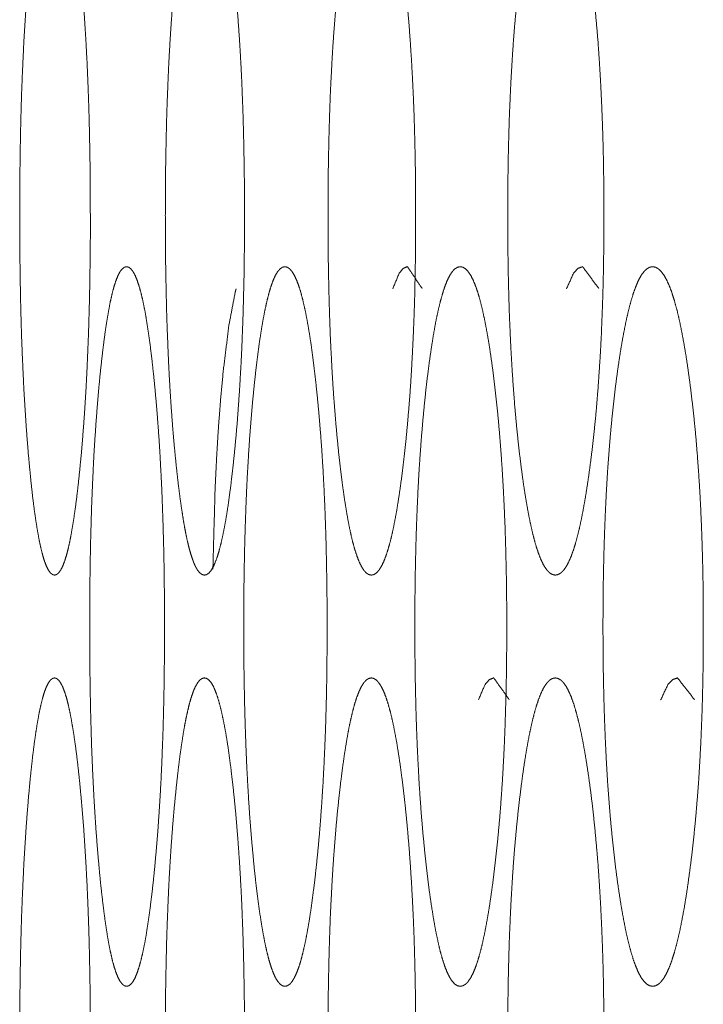
# Model space of a CAD drawing. Units: millimetres. Extents: x -7 to 10078, y -7 to 6474.
# Drawn here: x 6350 to 6357, y 4426 to 4435 of the extents above; entities that cross this region are included whole.
import ezdxf

# ---------------------------------------------------------------- set-up
doc = ezdxf.new("R2010")
doc.units = ezdxf.units.MM
doc.layers.add('Trimetric', color=7, linetype='Continuous')

msp = doc.modelspace()

# ---------------------------------------------------------------- linework, layer by layer
at = {"layer": 'Trimetric', "color": 151, "linetype": 'Continuous', "lineweight": 18}
for points, knots in [([(6350.9916, 4433.2297), (6350.9919, 4433.0266), (6350.99, 4432.8242), (6350.9873, 4432.6294), (6350.984, 4432.4363), (6350.9734, 4432.0655), (6350.9661, 4431.8866), (6350.9582, 4431.712), (6350.9496, 4431.5413), (6350.9397, 4431.376), (6350.9284, 4431.2132), (6350.9165, 4431.0571), (6350.9033, 4430.9027), (6350.8888, 4430.7555), (6350.8742, 4430.6156), (6350.859, 4430.4833), (6350.8431, 4430.3636), (6350.8266, 4430.2528), (6350.81, 4430.1536), (6350.7935, 4430.0643), (6350.7763, 4429.9859), (6350.7584, 4429.9178), (6350.7399, 4429.8599), (6350.7214, 4429.8133), (6350.7022, 4429.7762), (6350.683, 4429.7504), (6350.6632, 4429.7346), (6350.6434, 4429.7296), (6350.6235, 4429.7349), (6350.6037, 4429.7508), (6350.5845, 4429.7766), (6350.566, 4429.8136), (6350.5474, 4429.8602), (6350.5296, 4429.9181), (6350.5124, 4429.9859), (6350.4952, 4430.0643), (6350.4787, 4430.1533), (6350.4628, 4430.2521), (6350.4469, 4430.3626), (6350.4317, 4430.482), (6350.4171, 4430.6136), (6350.4032, 4430.7535), (6350.3894, 4430.901), (6350.3768, 4431.0555), (6350.3655, 4431.2119), (6350.355, 4431.3746), (6350.345, 4431.5403), (6350.3292, 4431.886), (6350.3225, 4432.0649), (6350.3173, 4432.2488), (6350.3126, 4432.4356), (6350.3093, 4432.6288), (6350.3067, 4432.8236), (6350.3053, 4433.0256), (6350.3047, 4433.2284), (6350.3053, 4433.4321), (6350.3067, 4433.6348), (6350.3093, 4433.83), (6350.3126, 4434.0235), (6350.3173, 4434.2106), (6350.3225, 4434.3949), (6350.3292, 4434.5738), (6350.345, 4434.9194), (6350.355, 4435.0844), (6350.3655, 4435.2472), (6350.3768, 4435.4033), (6350.3894, 4435.5574), (6350.4026, 4435.7042), (6350.4171, 4435.8444), (6350.4317, 4435.9767), (6350.4469, 4436.0961), (6350.4628, 4436.2069), (6350.4787, 4436.3061), (6350.4952, 4436.3954), (6350.5124, 4436.4738), (6350.5296, 4436.5416), (6350.5474, 4436.5995), (6350.566, 4436.6461), (6350.5845, 4436.6828), (6350.6037, 4436.709), (6350.6235, 4436.7245), (6350.6434, 4436.7295), (6350.6632, 4436.7242), (6350.683, 4436.7083), (6350.7022, 4436.6822), (6350.7214, 4436.6455), (6350.7399, 4436.5985), (6350.7584, 4436.5406), (6350.7763, 4436.4728), (6350.7935, 4436.3945), (6350.81, 4436.3052), (6350.8266, 4436.2063), (6350.8431, 4436.0958), (6350.859, 4435.9764), (6350.8742, 4435.8448), (6350.8888, 4435.7049), (6350.9026, 4435.5577), (6350.9159, 4435.4036), (6350.9284, 4435.2472), (6350.939, 4435.0844), (6350.9489, 4434.9191), (6350.9582, 4434.7481), (6350.9661, 4434.5735), (6350.9728, 4434.3945), (6350.9787, 4434.2106), (6350.9833, 4434.0238), (6350.9873, 4433.8303), (6350.99, 4433.6352), (6350.9913, 4433.4328), (6350.9916, 4433.2297)], [0, 0, 0.014277, 0.028509, 0.042206, 0.055788, 0.081865, 0.094456, 0.106746, 0.11876, 0.130407, 0.141875, 0.152882, 0.163781, 0.174179, 0.184068, 0.193431, 0.201922, 0.209798, 0.21687, 0.223255, 0.228897, 0.233849, 0.238122, 0.24165, 0.244583, 0.246843, 0.248629, 0.250068, 0.251511, 0.253298, 0.255558, 0.25847, 0.261998, 0.266257, 0.271174, 0.276816, 0.283179, 0.29022, 0.298067, 0.306529, 0.31584, 0.325724, 0.336141, 0.347036, 0.358063, 0.369528, 0.381199, 0.405524, 0.418112, 0.431046, 0.444188, 0.45777, 0.471467, 0.485675, 0.499929, 0.514253, 0.528508, 0.542228, 0.555833, 0.568998, 0.581956, 0.594544, 0.618869, 0.630493, 0.641958, 0.652962, 0.663834, 0.6742, 0.684112, 0.69347, 0.701932, 0.709801, 0.716866, 0.723251, 0.728893, 0.733811, 0.738069, 0.741597, 0.744488, 0.746767, 0.748539, 0.749977, 0.751421, 0.753208, 0.755487, 0.758399, 0.761949, 0.766221, 0.771151, 0.776793, 0.783178, 0.790227, 0.79808, 0.806548, 0.815865, 0.825754, 0.836147, 0.847023, 0.858057, 0.869522, 0.881169, 0.893209, 0.905499, 0.918087, 0.931023, 0.944165, 0.957771, 0.971491, 0.985723, 1, 1]), ([(6352.4908, 4433.4328), (6352.4908, 4433.0266), (6352.4888, 4432.8242), (6352.4862, 4432.6294), (6352.4815, 4432.4363), (6352.4763, 4432.2494), (6352.4696, 4432.0655), (6352.4624, 4431.8866), (6352.4531, 4431.712), (6352.4432, 4431.5413), (6352.4319, 4431.376), (6352.42, 4431.2132), (6352.4061, 4431.0571), (6352.3916, 4430.9027), (6352.3757, 4430.7555), (6352.3592, 4430.6156), (6352.342, 4430.4833), (6352.3248, 4430.3636), (6352.3063, 4430.2528), (6352.2877, 4430.1536), (6352.2686, 4430.0643), (6352.2494, 4429.9859), (6352.2295, 4429.9178), (6352.209, 4429.8599), (6352.1885, 4429.8133), (6352.1674, 4429.7762), (6352.1455, 4429.7504), (6352.123, 4429.7346), (6352.1012, 4429.7296), (6352.0787, 4429.7349), (6352.0562, 4429.7508), (6352.0351, 4429.7766), (6352.0139, 4429.8136), (6351.9934, 4429.8602), (6351.9735, 4429.9181), (6351.9537, 4429.9859), (6351.9345, 4430.0643), (6351.916, 4430.1533), (6351.8981, 4430.2521), (6351.8809, 4430.3626), (6351.8637, 4430.482), (6351.8472, 4430.6136), (6351.8313, 4430.7535), (6351.8161, 4430.901), (6351.8016, 4431.0555), (6351.789, 4431.2119), (6351.7771, 4431.3746), (6351.7665, 4431.5403), (6351.7566, 4431.7113), (6351.7487, 4431.886), (6351.7414, 4432.0649), (6351.7348, 4432.2488), (6351.7301, 4432.4356), (6351.7262, 4432.6288), (6351.7229, 4432.8236), (6351.7215, 4433.0256), (6351.7209, 4433.2284), (6351.7215, 4433.4321), (6351.7229, 4433.6348), (6351.7262, 4433.83), (6351.7301, 4434.0235), (6351.7348, 4434.2106), (6351.7414, 4434.3949), (6351.7487, 4434.5738), (6351.7566, 4434.7484), (6351.7665, 4434.9194), (6351.7771, 4435.0844), (6351.789, 4435.2472), (6351.8016, 4435.4033), (6351.8161, 4435.5574), (6351.8313, 4435.7042), (6351.8472, 4435.8444), (6351.8637, 4435.9767), (6351.8809, 4436.0961), (6351.8981, 4436.2069), (6351.916, 4436.3061), (6351.9352, 4436.3954), (6351.9537, 4436.4738), (6351.9735, 4436.5416), (6351.9934, 4436.5995), (6352.0139, 4436.6461), (6352.0351, 4436.6828), (6352.0562, 4436.709), (6352.0787, 4436.7245), (6352.1005, 4436.7295), (6352.123, 4436.7242), (6352.1455, 4436.7083), (6352.1674, 4436.6822), (6352.1885, 4436.6455), (6352.209, 4436.5985), (6352.2295, 4436.5406), (6352.2494, 4436.4728), (6352.2686, 4436.3945), (6352.2877, 4436.3052), (6352.3063, 4436.2063), (6352.3248, 4436.0958), (6352.342, 4435.9764), (6352.3592, 4435.8448), (6352.3757, 4435.7049), (6352.3916, 4435.5577), (6352.4061, 4435.4036), (6352.4194, 4435.2472), (6352.4319, 4435.0844), (6352.4432, 4434.9191), (6352.4531, 4434.7481), (6352.4624, 4434.5735), (6352.4696, 4434.3945), (6352.4763, 4434.2106), (6352.4815, 4434.0238), (6352.4855, 4433.8303), (6352.4888, 4433.6352), (6352.4908, 4433.4328), (6352.4908, 4433.0266)], [0, 0, 0.01423, 0.028415, 0.042066, 0.055605, 0.068705, 0.081599, 0.094148, 0.106402, 0.118381, 0.129996, 0.141429, 0.152411, 0.163282, 0.173655, 0.183527, 0.192876, 0.201351, 0.209223, 0.216296, 0.222696, 0.228351, 0.233324, 0.237627, 0.241196, 0.244186, 0.246554, 0.248483, 0.250052, 0.251671, 0.2536, 0.255938, 0.258928, 0.262498, 0.266785, 0.271735, 0.27739, 0.283758, 0.2908, 0.298634, 0.307087, 0.316384, 0.32625, 0.336641, 0.347512, 0.35851, 0.369943, 0.381578, 0.39358, 0.40583, 0.418378, 0.431273, 0.444371, 0.457909, 0.471561, 0.485722, 0.499929, 0.514206, 0.528413, 0.542089, 0.55565, 0.568771, 0.581689, 0.594237, 0.606487, 0.618489, 0.630078, 0.641511, 0.652485, 0.663333, 0.673679, 0.683568, 0.692911, 0.701363, 0.70922, 0.716285, 0.722685, 0.728329, 0.73328, 0.737567, 0.741137, 0.744106, 0.746463, 0.748379, 0.749947, 0.751566, 0.753495, 0.755881, 0.758851, 0.762442, 0.766744, 0.771695, 0.77735, 0.78375, 0.7908, 0.798649, 0.807102, 0.816404, 0.826276, 0.836649, 0.847497, 0.858499, 0.869935, 0.88155, 0.893552, 0.905806, 0.918355, 0.931249, 0.944349, 0.95791, 0.971585, 0.98577, 1, 1]), ([(6354.155, 4433.2297), (6354.155, 4433.0266), (6354.1531, 4432.8242), (6354.1497, 4432.6294), (6354.1458, 4432.4363), (6354.1398, 4432.2494), (6354.1325, 4432.0655), (6354.1239, 4431.8866), (6354.114, 4431.712), (6354.1034, 4431.5413), (6354.0909, 4431.376), (6354.077, 4431.2132), (6354.0624, 4431.0571), (6354.0459, 4430.9027), (6354.0287, 4430.7555), (6354.0102, 4430.6156), (6353.991, 4430.4833), (6353.9718, 4430.3636), (6353.9513, 4430.2528), (6353.9315, 4430.1536), (6353.9103, 4430.0643), (6353.8885, 4429.9859), (6353.8666, 4429.9178), (6353.8442, 4429.8599), (6353.821, 4429.8133), (6353.7978, 4429.7762), (6353.774, 4429.7504), (6353.7489, 4429.7346), (6353.7244, 4429.7296), (6353.6993, 4429.7349), (6353.6748, 4429.7508), (6353.651, 4429.7766), (6353.6279, 4429.8136), (6353.6054, 4429.8602), (6353.5829, 4429.9181), (6353.561, 4429.9859), (6353.5399, 4430.0643), (6353.5194, 4430.1533), (6353.4995, 4430.2521), (6353.4803, 4430.3626), (6353.4612, 4430.482), (6353.4426, 4430.6136), (6353.4254, 4430.7535), (6353.4082, 4430.901), (6353.393, 4431.0555), (6353.3785, 4431.2119), (6353.3653, 4431.3746), (6353.3533, 4431.5403), (6353.3428, 4431.7113), (6353.3335, 4431.886), (6353.3249, 4432.0649), (6353.3183, 4432.2488), (6353.313, 4432.4356), (6353.3084, 4432.6288), (6353.3051, 4432.8236), (6353.3031, 4433.0256), (6353.3031, 4433.4321), (6353.3051, 4433.6348), (6353.3084, 4433.83), (6353.313, 4434.0235), (6353.3183, 4434.2106), (6353.3249, 4434.3949), (6353.3335, 4434.5738), (6353.3428, 4434.7484), (6353.3533, 4434.9194), (6353.3653, 4435.0844), (6353.3785, 4435.2472), (6353.3924, 4435.4033), (6353.4082, 4435.5574), (6353.4248, 4435.7042), (6353.4426, 4435.8444), (6353.4612, 4435.9767), (6353.4803, 4436.0961), (6353.4995, 4436.2069), (6353.5194, 4436.3061), (6353.5405, 4436.3954), (6353.561, 4436.4738), (6353.5829, 4436.5416), (6353.6054, 4436.5995), (6353.6279, 4436.6461), (6353.651, 4436.6828), (6353.6748, 4436.709), (6353.6993, 4436.7245), (6353.7238, 4436.7295), (6353.7489, 4436.7242), (6353.7734, 4436.7083), (6353.7972, 4436.6822), (6353.821, 4436.6455), (6353.8442, 4436.5985), (6353.8666, 4436.5406), (6353.8885, 4436.4728), (6353.9103, 4436.3945), (6353.9315, 4436.3052), (6353.9513, 4436.2063), (6353.9718, 4436.0958), (6353.991, 4435.9764), (6354.0102, 4435.8448), (6354.028, 4435.7049), (6354.0459, 4435.5577), (6354.0618, 4435.4036), (6354.077, 4435.2472), (6354.0909, 4435.0844), (6354.1028, 4434.9191), (6354.114, 4434.7481), (6354.1239, 4434.5735), (6354.1325, 4434.3945), (6354.1398, 4434.2106), (6354.1451, 4434.0238), (6354.1497, 4433.8303), (6354.1531, 4433.6352), (6354.155, 4433.4328), (6354.155, 4433.2297)], [0, 0, 0.01418, 0.028314, 0.041919, 0.055409, 0.068464, 0.081314, 0.093823, 0.106036, 0.117976, 0.129556, 0.14096, 0.151908, 0.162755, 0.173102, 0.182956, 0.19229, 0.200757, 0.208625, 0.21569, 0.222099, 0.22778, 0.232776, 0.237112, 0.240747, 0.243797, 0.246249, 0.248325, 0.250069, 0.251862, 0.253899, 0.256351, 0.259401, 0.263016, 0.267352, 0.272326, 0.277995, 0.28437, 0.291413, 0.299242, 0.307686, 0.316968, 0.326811, 0.337181, 0.348018, 0.358989, 0.370389, 0.381989, 0.393951, 0.406162, 0.418671, 0.431519, 0.444573, 0.458064, 0.471668, 0.48578, 0.514163, 0.52832, 0.541948, 0.555462, 0.568539, 0.58141, 0.593919, 0.60613, 0.618092, 0.629646, 0.641046, 0.65199, 0.662809, 0.673128, 0.682999, 0.692327, 0.700771, 0.708622, 0.715688, 0.722096, 0.727754, 0.732727, 0.737063, 0.740678, 0.743709, 0.746177, 0.748202, 0.749946, 0.751739, 0.753776, 0.756245, 0.7593, 0.762957, 0.767293, 0.772266, 0.777948, 0.784356, 0.791399, 0.799244, 0.807688, 0.816977, 0.826825, 0.837177, 0.847996, 0.858972, 0.870375, 0.881952, 0.893918, 0.906131, 0.91864, 0.93149, 0.944544, 0.958058, 0.971686, 0.98582, 1, 1]), ([(6355.9853, 4433.2297), (6355.9853, 4433.0266), (6355.9833, 4432.8242), (6355.98, 4432.6294), (6355.9747, 4432.4363), (6355.9681, 4432.2494), (6355.9608, 4432.0655), (6355.9516, 4431.8866), (6355.9403, 4431.712), (6355.9284, 4431.5413), (6355.9152, 4431.376), (6355.9, 4431.2132), (6355.8834, 4431.0571), (6355.8656, 4430.9027), (6355.8464, 4430.7555), (6355.8265, 4430.6156), (6355.8054, 4430.4833), (6355.7842, 4430.3636), (6355.7624, 4430.2528), (6355.7399, 4430.1536), (6355.7167, 4430.0643), (6355.6936, 4429.9859), (6355.6691, 4429.9178), (6355.6446, 4429.8599), (6355.6195, 4429.8133), (6355.5937, 4429.7762), (6355.5672, 4429.7504), (6355.5401, 4429.7346), (6355.513, 4429.7296), (6355.4859, 4429.7349), (6355.4588, 4429.7508), (6355.433, 4429.7766), (6355.4072, 4429.8136), (6355.3827, 4429.8602), (6355.3582, 4429.9181), (6355.3344, 4429.9859), (6355.3113, 4430.0643), (6355.2888, 4430.1533), (6355.2669, 4430.2521), (6355.2451, 4430.3626), (6355.2246, 4430.482), (6355.2041, 4430.6136), (6355.1849, 4430.7535), (6355.1664, 4430.901), (6355.1492, 4431.0555), (6355.1333, 4431.2119), (6355.1188, 4431.3746), (6355.1062, 4431.5403), (6355.0943, 4431.7113), (6355.0837, 4431.886), (6355.0751, 4432.0649), (6355.0672, 4432.2488), (6355.0612, 4432.4356), (6355.0566, 4432.6288), (6355.0533, 4432.8236), (6355.0513, 4433.0256), (6355.0507, 4433.2284), (6355.0513, 4433.4321), (6355.0533, 4433.6348), (6355.0566, 4433.83), (6355.0612, 4434.0235), (6355.0672, 4434.2106), (6355.0751, 4434.3949), (6355.0837, 4434.5738), (6355.0943, 4434.7484), (6355.1056, 4434.9194), (6355.1188, 4435.0844), (6355.1333, 4435.2472), (6355.1492, 4435.4033), (6355.1664, 4435.5574), (6355.1849, 4435.7042), (6355.2041, 4435.8444), (6355.2246, 4435.9767), (6355.2451, 4436.0961), (6355.2669, 4436.2069), (6355.2888, 4436.3061), (6355.3113, 4436.3954), (6355.3344, 4436.4738), (6355.3582, 4436.5416), (6355.3827, 4436.5995), (6355.4072, 4436.6461), (6355.433, 4436.6828), (6355.4588, 4436.709), (6355.4859, 4436.7245), (6355.513, 4436.7295), (6355.5401, 4436.7242), (6355.5672, 4436.7083), (6355.5937, 4436.6822), (6355.6195, 4436.6455), (6355.6446, 4436.5985), (6355.6691, 4436.5406), (6355.6936, 4436.4728), (6355.7167, 4436.3945), (6355.7399, 4436.3052), (6355.7624, 4436.2063), (6355.7842, 4436.0958), (6355.8054, 4435.9764), (6355.8265, 4435.8448), (6355.8464, 4435.7049), (6355.8656, 4435.5577), (6355.8834, 4435.4036), (6355.8993, 4435.2472), (6355.9145, 4435.0844), (6355.9284, 4434.9191), (6355.9403, 4434.7481), (6355.9509, 4434.5735), (6355.9602, 4434.3945), (6355.9681, 4434.2106), (6355.9747, 4434.0238), (6355.98, 4433.8303), (6355.9833, 4433.6352), (6355.9853, 4433.4328), (6355.9853, 4433.2297)], [0, 0, 0.014128, 0.02821, 0.041764, 0.055207, 0.068215, 0.081018, 0.093482, 0.105656, 0.117558, 0.129099, 0.140469, 0.15139, 0.162207, 0.172533, 0.182363, 0.191684, 0.200142, 0.207998, 0.215076, 0.221494, 0.22718, 0.232216, 0.236588, 0.240274, 0.243414, 0.245985, 0.248171, 0.250089, 0.252012, 0.254198, 0.256736, 0.259876, 0.26354, 0.267912, 0.272911, 0.278597, 0.284982, 0.292027, 0.299861, 0.308288, 0.317557, 0.32738, 0.337723, 0.348535, 0.359474, 0.37084, 0.3824, 0.394325, 0.406496, 0.418958, 0.431763, 0.44477, 0.458211, 0.471765, 0.485825, 0.499929, 0.514103, 0.528208, 0.541785, 0.55525, 0.568279, 0.581107, 0.59357, 0.605741, 0.617662, 0.62918, 0.640546, 0.651462, 0.662251, 0.672548, 0.682395, 0.691708, 0.700136, 0.707993, 0.71506, 0.721467, 0.727153, 0.732152, 0.736524, 0.740188, 0.743309, 0.745864, 0.748039, 0.749957, 0.751879, 0.754065, 0.756652, 0.759774, 0.763479, 0.767851, 0.772866, 0.778552, 0.78497, 0.792025, 0.799859, 0.808295, 0.81757, 0.8274, 0.837726, 0.84852, 0.859459, 0.870829, 0.882374, 0.894299, 0.90647, 0.918934, 0.931739, 0.944747, 0.958213, 0.97179, 0.985872, 1, 1]), ([(6351.7129, 4429.2295), (6351.7129, 4429.0268), (6351.7109, 4428.8244), (6351.7083, 4428.6293), (6351.7043, 4428.4361), (6351.6997, 4428.2493), (6351.6931, 4428.0654), (6351.6858, 4427.8864), (6351.6779, 4427.7121), (6351.668, 4427.5412), (6351.6574, 4427.3758), (6351.6461, 4427.2134), (6351.6329, 4427.057), (6351.619, 4426.9029), (6351.6045, 4426.7557), (6351.5886, 4426.6155), (6351.572, 4426.4832), (6351.5555, 4426.3634), (6351.5383, 4426.253), (6351.5211, 4426.1538), (6351.5032, 4426.0645), (6351.4847, 4425.9857), (6351.4655, 4425.9176), (6351.4464, 4425.8601), (6351.4272, 4425.8131), (6351.4067, 4425.7764), (6351.3862, 4425.7503), (6351.365, 4425.7347), (6351.3445, 4425.7298), (6351.3233, 4425.7347), (6351.3022, 4425.7506), (6351.2817, 4425.7767), (6351.2618, 4425.8134), (6351.2426, 4425.8604), (6351.2235, 4425.9179), (6351.2049, 4425.9857), (6351.1871, 4426.0641), (6351.1692, 4426.1534), (6351.1527, 4426.2523), (6351.1361, 4426.3628), (6351.1203, 4426.4818), (6351.1044, 4426.6138), (6351.0892, 4426.7534), (6351.0753, 4426.9009), (6351.0614, 4427.0557), (6351.0495, 4427.2118), (6351.0382, 4427.3748), (6351.0283, 4427.5402), (6351.0191, 4427.7112), (6351.0111, 4427.8858), (6351.0038, 4428.0647), (6350.9933, 4428.4355), (6350.99, 4428.6286), (6350.9873, 4428.8234), (6350.9853, 4429.0258), (6350.9853, 4429.4319), (6350.9873, 4429.6347), (6350.99, 4429.8301), (6350.9933, 4430.0236), (6351.0038, 4430.3947), (6351.0111, 4430.5736), (6351.0191, 4430.7486), (6351.0277, 4430.9192), (6351.0382, 4431.0846), (6351.0495, 4431.247), (6351.0614, 4431.4031), (6351.0746, 4431.5572), (6351.0892, 4431.7044), (6351.1044, 4431.8443), (6351.1203, 4431.9766), (6351.1361, 4432.0963), (6351.1527, 4432.2068), (6351.1699, 4432.306), (6351.1871, 4432.3953), (6351.2049, 4432.4737), (6351.2235, 4432.5418), (6351.2426, 4432.5993), (6351.2618, 4432.6463), (6351.2817, 4432.683), (6351.3022, 4432.7088), (6351.3227, 4432.7244), (6351.3438, 4432.7296), (6351.365, 4432.7244), (6351.3862, 4432.7085), (6351.4067, 4432.6823), (6351.4272, 4432.6453), (6351.4464, 4432.5983), (6351.4655, 4432.5408), (6351.4847, 4432.473), (6351.5032, 4432.3943), (6351.5211, 4432.3053), (6351.5383, 4432.2064), (6351.5555, 4432.096), (6351.572, 4431.9766), (6351.5886, 4431.8446), (6351.6038, 4431.705), (6351.619, 4431.5579), (6351.6329, 4431.4034), (6351.6455, 4431.2473), (6351.6574, 4431.0846), (6351.668, 4430.9192), (6351.6772, 4430.7482), (6351.6858, 4430.5736), (6351.6931, 4430.3947), (6351.699, 4430.2105), (6351.7043, 4430.0236), (6351.7083, 4429.8305), (6351.7109, 4429.6353), (6351.7129, 4429.4326), (6351.7129, 4429.2295)], [0, 0, 0.014231, 0.02844, 0.042138, 0.055699, 0.06882, 0.081736, 0.094306, 0.106553, 0.118576, 0.130207, 0.141633, 0.152653, 0.163516, 0.173897, 0.183803, 0.193162, 0.201646, 0.209493, 0.216561, 0.222954, 0.22863, 0.233598, 0.237856, 0.241417, 0.244369, 0.2467, 0.248544, 0.250025, 0.251551, 0.253408, 0.255739, 0.258669, 0.26223, 0.266488, 0.271421, 0.277064, 0.283457, 0.290494, 0.298335, 0.306766, 0.316096, 0.325951, 0.336351, 0.34726, 0.358249, 0.369722, 0.38135, 0.39337, 0.405641, 0.418211, 0.444246, 0.457806, 0.471481, 0.485689, 0.514198, 0.52843, 0.542151, 0.555735, 0.581793, 0.594363, 0.606657, 0.618651, 0.630282, 0.641709, 0.652698, 0.663556, 0.673938, 0.683816, 0.693168, 0.701646, 0.709486, 0.716555, 0.722938, 0.728581, 0.733537, 0.737795, 0.741356, 0.744286, 0.746599, 0.748405, 0.749937, 0.751468, 0.753325, 0.755657, 0.758629, 0.76219, 0.766448, 0.771394, 0.77707, 0.783439, 0.790485, 0.798332, 0.806793, 0.816129, 0.825984, 0.83637, 0.847255, 0.858248, 0.869701, 0.881332, 0.893352, 0.905625, 0.918195, 0.931133, 0.944255, 0.957815, 0.971514, 0.985746, 1, 1]), ([(6353.2938, 4429.2295), (6353.2938, 4429.0268), (6353.2918, 4428.8244), (6353.2892, 4428.6293), (6353.2846, 4428.4361), (6353.2793, 4428.2493), (6353.272, 4428.0654), (6353.2641, 4427.8864), (6353.2548, 4427.7121), (6353.2442, 4427.5412), (6353.2323, 4427.3758), (6353.2197, 4427.2134), (6353.2052, 4427.057), (6353.19, 4426.9029), (6353.1734, 4426.7557), (6353.1556, 4426.6155), (6353.1377, 4426.4832), (6353.1192, 4426.3634), (6353.1, 4426.253), (6353.0808, 4426.1538), (6353.0603, 4426.0645), (6353.0405, 4425.9857), (6353.0193, 4425.9176), (6352.9975, 4425.8601), (6352.9757, 4425.8131), (6352.9532, 4425.7764), (6352.9307, 4425.7503), (6352.9075, 4425.7347), (6352.8837, 4425.7298), (6352.8606, 4425.7347), (6352.8367, 4425.7506), (6352.8143, 4425.7767), (6352.7918, 4425.8134), (6352.7706, 4425.8604), (6352.7494, 4425.9179), (6352.7289, 4425.9857), (6352.7084, 4426.0641), (6352.6892, 4426.1534), (6352.6701, 4426.2523), (6352.6515, 4426.3628), (6352.6337, 4426.4818), (6352.6165, 4426.6138), (6352.5993, 4426.7534), (6352.5834, 4426.9009), (6352.5689, 4427.0557), (6352.555, 4427.2118), (6352.5424, 4427.3748), (6352.5312, 4427.5402), (6352.5212, 4427.7112), (6352.512, 4427.8858), (6352.5047, 4428.0647), (6352.4981, 4428.2486), (6352.4928, 4428.4355), (6352.4888, 4428.6286), (6352.4855, 4428.8234), (6352.4835, 4429.0258), (6352.4835, 4429.4319), (6352.4855, 4429.6347), (6352.4888, 4429.8301), (6352.4928, 4430.0236), (6352.4981, 4430.2108), (6352.5047, 4430.3947), (6352.512, 4430.5736), (6352.5212, 4430.7486), (6352.5312, 4430.9192), (6352.5424, 4431.0846), (6352.555, 4431.247), (6352.5682, 4431.4031), (6352.5834, 4431.5572), (6352.5993, 4431.7044), (6352.6165, 4431.8443), (6352.6337, 4431.9766), (6352.6515, 4432.0963), (6352.6701, 4432.2068), (6352.6892, 4432.306), (6352.7091, 4432.3953), (6352.7289, 4432.4737), (6352.7494, 4432.5418), (6352.7706, 4432.5993), (6352.7918, 4432.6463), (6352.8143, 4432.683), (6352.8367, 4432.7088), (6352.8599, 4432.7244), (6352.8837, 4432.7296), (6352.9069, 4432.7244), (6352.9307, 4432.7085), (6352.9532, 4432.6823), (6352.9757, 4432.6453), (6352.9975, 4432.5983), (6353.0193, 4432.5408), (6353.0405, 4432.473), (6353.0603, 4432.3943), (6353.0808, 4432.3053), (6353.1, 4432.2064), (6353.1192, 4432.096), (6353.1377, 4431.9766), (6353.1556, 4431.8446), (6353.1728, 4431.705), (6353.1893, 4431.5579), (6353.2052, 4431.4034), (6353.2191, 4431.2473), (6353.2323, 4431.0846), (6353.2442, 4430.9192), (6353.2548, 4430.7482), (6353.2641, 4430.5736), (6353.272, 4430.3947), (6353.2786, 4430.2105), (6353.2846, 4430.0236), (6353.2885, 4429.8305), (6353.2918, 4429.6353), (6353.2938, 4429.4326), (6353.2938, 4429.2295)], [0, 0, 0.014183, 0.028343, 0.041994, 0.05551, 0.068587, 0.081461, 0.09399, 0.1062, 0.118184, 0.129782, 0.141176, 0.152167, 0.163, 0.173361, 0.18325, 0.192588, 0.201063, 0.208906, 0.215976, 0.222385, 0.228064, 0.233055, 0.23736, 0.240983, 0.243995, 0.246406, 0.248357, 0.250059, 0.251715, 0.253717, 0.256129, 0.25914, 0.262744, 0.267033, 0.271988, 0.277656, 0.284046, 0.291092, 0.298928, 0.30735, 0.316659, 0.326497, 0.336875, 0.34775, 0.358714, 0.370154, 0.381749, 0.39373, 0.405963, 0.41849, 0.431362, 0.44444, 0.457954, 0.471583, 0.485743, 0.514155, 0.528338, 0.542013, 0.555551, 0.568651, 0.581523, 0.59405, 0.606306, 0.618265, 0.62986, 0.641254, 0.652213, 0.663047, 0.673402, 0.683263, 0.692595, 0.701063, 0.708898, 0.715968, 0.722367, 0.728023, 0.733, 0.73729, 0.740893, 0.743905, 0.746299, 0.74825, 0.749956, 0.751618, 0.75362, 0.756031, 0.759063, 0.762686, 0.766991, 0.77196, 0.777639, 0.784025, 0.791072, 0.798915, 0.807367, 0.816683, 0.82652, 0.836881, 0.847742, 0.858706, 0.870126, 0.881724, 0.893708, 0.905942, 0.918471, 0.931366, 0.944444, 0.957959, 0.971611, 0.985794, 1, 1]), ([(6353.9328, 4432.515), (6353.995, 4432.6658), (6354.0347, 4432.7138), (6354.0757, 4432.7296), (6354.2185, 4432.517)], [0, 0, 0.310394, 0.428838, 0.512514, 1, 1]), ([(6355.0407, 4429.2295), (6355.0407, 4429.0268), (6355.0387, 4428.8244), (6355.0354, 4428.6293), (6355.0301, 4428.4361), (6355.0242, 4428.2493), (6355.0169, 4428.0654), (6355.0077, 4427.8864), (6354.9977, 4427.7121), (6354.9858, 4427.5412), (6354.9733, 4427.3758), (6354.9587, 4427.2134), (6354.9428, 4427.057), (6354.9256, 4426.9029), (6354.9078, 4426.7557), (6354.8886, 4426.6155), (6354.8687, 4426.4832), (6354.8482, 4426.3634), (6354.8271, 4426.253), (6354.8059, 4426.1538), (6354.7841, 4426.0645), (6354.7616, 4425.9857), (6354.7384, 4425.9176), (6354.7146, 4425.8601), (6354.6908, 4425.8131), (6354.6657, 4425.7764), (6354.6412, 4425.7503), (6354.6154, 4425.7347), (6354.589, 4425.7298), (6354.5632, 4425.7347), (6354.5374, 4425.7506), (6354.5122, 4425.7767), (6354.4877, 4425.8134), (6354.4639, 4425.8604), (6354.4408, 4425.9179), (6354.4183, 4425.9857), (6354.3958, 4426.0641), (6354.3746, 4426.1534), (6354.3535, 4426.2523), (6354.333, 4426.3628), (6354.3138, 4426.4818), (6354.2939, 4426.6138), (6354.2754, 4426.7534), (6354.2582, 4426.9009), (6354.2417, 4427.0557), (6354.2265, 4427.2118), (6354.2126, 4427.3748), (6354.2, 4427.5402), (6354.1888, 4427.7112), (6354.1795, 4427.8858), (6354.1709, 4428.0647), (6354.1636, 4428.2486), (6354.1577, 4428.4355), (6354.1531, 4428.6286), (6354.1497, 4428.8234), (6354.1478, 4429.0258), (6354.1471, 4429.2285), (6354.1478, 4429.4319), (6354.1497, 4429.6347), (6354.1531, 4429.8301), (6354.1577, 4430.0236), (6354.1636, 4430.2108), (6354.1709, 4430.3947), (6354.1788, 4430.5736), (6354.1888, 4430.7486), (6354.2, 4430.9192), (6354.2126, 4431.0846), (6354.2265, 4431.247), (6354.241, 4431.4031), (6354.2576, 4431.5572), (6354.2754, 4431.7044), (6354.2939, 4431.8443), (6354.3138, 4431.9766), (6354.333, 4432.0963), (6354.3535, 4432.2068), (6354.3746, 4432.306), (6354.3965, 4432.3953), (6354.4183, 4432.4737), (6354.4408, 4432.5418), (6354.4639, 4432.5993), (6354.4877, 4432.6463), (6354.5122, 4432.683), (6354.5374, 4432.7088), (6354.5632, 4432.7244), (6354.589, 4432.7296), (6354.6147, 4432.7244), (6354.6405, 4432.7085), (6354.6657, 4432.6823), (6354.6908, 4432.6453), (6354.7146, 4432.5983), (6354.7384, 4432.5408), (6354.7616, 4432.473), (6354.7841, 4432.3943), (6354.8059, 4432.3053), (6354.8271, 4432.2064), (6354.8482, 4432.096), (6354.8687, 4431.9766), (6354.8886, 4431.8446), (6354.9078, 4431.705), (6354.9256, 4431.5579), (6354.9428, 4431.4034), (6354.9587, 4431.2473), (6354.9726, 4431.0846), (6354.9858, 4430.9192), (6354.9971, 4430.7482), (6355.0077, 4430.5736), (6355.0163, 4430.3947), (6355.0242, 4430.2105), (6355.0301, 4430.0236), (6355.0348, 4429.8305), (6355.0387, 4429.6353), (6355.0407, 4429.4326), (6355.0407, 4429.2295)], [0, 0, 0.014131, 0.02824, 0.041842, 0.05531, 0.068341, 0.081168, 0.093656, 0.105824, 0.117771, 0.12933, 0.140694, 0.151654, 0.162463, 0.172797, 0.182662, 0.191986, 0.200452, 0.208292, 0.215363, 0.22177, 0.227476, 0.232492, 0.236833, 0.240503, 0.243604, 0.246099, 0.248198, 0.250075, 0.251906, 0.254017, 0.256544, 0.259619, 0.263289, 0.267613, 0.272592, 0.278276, 0.284672, 0.291721, 0.299552, 0.307958, 0.317259, 0.327072, 0.337423, 0.348273, 0.359205, 0.370611, 0.38217, 0.394114, 0.406303, 0.418788, 0.431615, 0.444647, 0.458113, 0.471693, 0.485801, 0.499932, 0.514109, 0.528241, 0.541867, 0.555356, 0.56841, 0.581237, 0.593721, 0.605935, 0.617856, 0.629415, 0.640775, 0.651703, 0.662507, 0.67284, 0.682677, 0.692001, 0.700452, 0.708283, 0.715354, 0.721762, 0.727433, 0.732434, 0.736757, 0.740427, 0.743503, 0.746013, 0.748112, 0.749948, 0.751783, 0.753895, 0.756422, 0.759542, 0.763212, 0.767553, 0.772546, 0.778252, 0.784637, 0.791686, 0.799526, 0.807969, 0.81727, 0.82709, 0.837423, 0.848255, 0.859192, 0.870575, 0.882138, 0.894082, 0.906276, 0.918761, 0.931613, 0.944644, 0.958111, 0.971714, 0.985846, 1, 1]), ([(6355.6222, 4432.515), (6355.6903, 4432.6658), (6355.7339, 4432.7138), (6355.7789, 4432.7296), (6355.937, 4432.517)], [0, 0, 0.304754, 0.424181, 0.51202, 1, 1]), ([(6356.9523, 4429.2295), (6356.9523, 4429.0268), (6356.9504, 4428.8244), (6356.9464, 4428.6293), (6356.9418, 4428.4361), (6356.9345, 4428.2493), (6356.9265, 4428.0654), (6356.9166, 4427.8864), (6356.906, 4427.7121), (6356.8928, 4427.5412), (6356.8789, 4427.3758), (6356.863, 4427.2134), (6356.8465, 4427.057), (6356.8273, 4426.9029), (6356.8075, 4426.7557), (6356.787, 4426.6155), (6356.7652, 4426.4832), (6356.7427, 4426.3634), (6356.7202, 4426.253), (6356.6964, 4426.1538), (6356.6725, 4426.0645), (6356.6481, 4425.9857), (6356.6229, 4425.9176), (6356.5971, 4425.8601), (6356.5707, 4425.8131), (6356.5436, 4425.7764), (6356.5164, 4425.7503), (6356.488, 4425.7347), (6356.4602, 4425.7298), (6356.4318, 4425.7347), (6356.4033, 4425.7506), (6356.3762, 4425.7767), (6356.3491, 4425.8134), (6356.3233, 4425.8604), (6356.2982, 4425.9179), (6356.273, 4425.9857), (6356.2492, 4426.0641), (6356.2254, 4426.1534), (6356.2022, 4426.2523), (6356.1804, 4426.3628), (6356.1586, 4426.4818), (6356.1374, 4426.6138), (6356.1169, 4426.7534), (6356.0977, 4426.9009), (6356.0799, 4427.0557), (6356.0633, 4427.2118), (6356.0481, 4427.3748), (6356.0349, 4427.5402), (6356.0223, 4427.7112), (6356.0117, 4427.8858), (6356.0025, 4428.0647), (6355.9946, 4428.2486), (6355.9879, 4428.4355), (6355.9833, 4428.6286), (6355.9793, 4428.8234), (6355.9774, 4429.0258), (6355.9767, 4429.2285), (6355.9774, 4429.4319), (6355.9793, 4429.6347), (6355.9833, 4429.8301), (6355.9879, 4430.0236), (6355.9946, 4430.2108), (6356.0025, 4430.3947), (6356.0117, 4430.5736), (6356.0223, 4430.7486), (6356.0349, 4430.9192), (6356.0481, 4431.0846), (6356.0633, 4431.247), (6356.0799, 4431.4031), (6356.0977, 4431.5572), (6356.1169, 4431.7044), (6356.1374, 4431.8443), (6356.1586, 4431.9766), (6356.1804, 4432.0963), (6356.2029, 4432.2068), (6356.2254, 4432.306), (6356.2492, 4432.3953), (6356.273, 4432.4737), (6356.2982, 4432.5418), (6356.3233, 4432.5993), (6356.3491, 4432.6463), (6356.3762, 4432.683), (6356.4033, 4432.7088), (6356.4311, 4432.7244), (6356.4596, 4432.7296), (6356.488, 4432.7244), (6356.5164, 4432.7085), (6356.5436, 4432.6823), (6356.5707, 4432.6453), (6356.5971, 4432.5983), (6356.6229, 4432.5408), (6356.6481, 4432.473), (6356.6725, 4432.3943), (6356.697, 4432.3053), (6356.7202, 4432.2064), (6356.7427, 4432.096), (6356.7652, 4431.9766), (6356.787, 4431.8446), (6356.8075, 4431.705), (6356.8273, 4431.5579), (6356.8458, 4431.4034), (6356.863, 4431.2473), (6356.8789, 4431.0846), (6356.8928, 4430.9192), (6356.9054, 4430.7482), (6356.9166, 4430.5736), (6356.9265, 4430.3947), (6356.9345, 4430.2105), (6356.9411, 4430.0236), (6356.9464, 4429.8305), (6356.9504, 4429.6353), (6356.9523, 4429.4326), (6356.9523, 4429.2295)], [0, 0, 0.014078, 0.028133, 0.041685, 0.055101, 0.068086, 0.080867, 0.09331, 0.105435, 0.117343, 0.128867, 0.140196, 0.151119, 0.161904, 0.172216, 0.182056, 0.191367, 0.199826, 0.207653, 0.214739, 0.221156, 0.22688, 0.231922, 0.236301, 0.240044, 0.243214, 0.245828, 0.248079, 0.250039, 0.252044, 0.254305, 0.25692, 0.26009, 0.26381, 0.268171, 0.273192, 0.27888, 0.285297, 0.29235, 0.300168, 0.308574, 0.317854, 0.327649, 0.337978, 0.348797, 0.359697, 0.371068, 0.382588, 0.394493, 0.406641, 0.419081, 0.431862, 0.444845, 0.458261, 0.47179, 0.485846, 0.499923, 0.514047, 0.528125, 0.541701, 0.555139, 0.568146, 0.580926, 0.593367, 0.605538, 0.61742, 0.628939, 0.640265, 0.651165, 0.661938, 0.672244, 0.682062, 0.691365, 0.699816, 0.707643, 0.714708, 0.721125, 0.726813, 0.731856, 0.736216, 0.739937, 0.743106, 0.745705, 0.747916, 0.749925, 0.751934, 0.754196, 0.75681, 0.759998, 0.763741, 0.76812, 0.773141, 0.778865, 0.785272, 0.792324, 0.800152, 0.808588, 0.817876, 0.827671, 0.837983, 0.848785, 0.85969, 0.871043, 0.882566, 0.894471, 0.906622, 0.919065, 0.931868, 0.944852, 0.958269, 0.971821, 0.985899, 1, 1]), ([(6352.1832, 4429.7871), (6352.2051, 4430.5739), (6352.2196, 4430.8766), (6352.2375, 4431.166), (6352.2586, 4431.4418), (6352.2831, 4431.7044), (6352.338, 4432.1532), (6352.3989, 4432.4737), (6352.4094, 4432.515)], [0, 0, 0.287118, 0.397633, 0.503395, 0.604306, 0.700511, 0.865443, 0.984433, 1, 1]), ([(6350.9916, 4425.2297), (6350.9919, 4425.0266), (6350.99, 4424.8242), (6350.9873, 4424.6294), (6350.984, 4424.4363), (6350.9734, 4424.0655), (6350.9661, 4423.8866), (6350.9582, 4423.712), (6350.9496, 4423.5413), (6350.9397, 4423.376), (6350.9284, 4423.2132), (6350.9165, 4423.0571), (6350.9033, 4422.9027), (6350.8888, 4422.7555), (6350.8742, 4422.6156), (6350.859, 4422.4833), (6350.8431, 4422.3636), (6350.8266, 4422.2528), (6350.81, 4422.1536), (6350.7935, 4422.0643), (6350.7763, 4421.9859), (6350.7584, 4421.9178), (6350.7399, 4421.8599), (6350.7214, 4421.8133), (6350.7022, 4421.7762), (6350.683, 4421.7504), (6350.6632, 4421.7346), (6350.6434, 4421.7296), (6350.6235, 4421.7349), (6350.6037, 4421.7508), (6350.5845, 4421.7766), (6350.566, 4421.8136), (6350.5474, 4421.8602), (6350.5296, 4421.9181), (6350.5124, 4421.9859), (6350.4952, 4422.0643), (6350.4787, 4422.1533), (6350.4628, 4422.2521), (6350.4469, 4422.3626), (6350.4317, 4422.482), (6350.4171, 4422.6136), (6350.4032, 4422.7535), (6350.3894, 4422.901), (6350.3768, 4423.0555), (6350.3655, 4423.2119), (6350.355, 4423.3746), (6350.345, 4423.5403), (6350.3292, 4423.8859), (6350.3225, 4424.0649), (6350.3173, 4424.2488), (6350.3126, 4424.4356), (6350.3093, 4424.6288), (6350.3067, 4424.8236), (6350.3053, 4425.0256), (6350.3047, 4425.2284), (6350.3053, 4425.4321), (6350.3067, 4425.6348), (6350.3093, 4425.83), (6350.3126, 4426.0234), (6350.3173, 4426.2106), (6350.3225, 4426.3949), (6350.3292, 4426.5738), (6350.345, 4426.9194), (6350.355, 4427.0848), (6350.3655, 4427.2471), (6350.3768, 4427.4032), (6350.3894, 4427.5574), (6350.4026, 4427.7042), (6350.4171, 4427.8444), (6350.4317, 4427.9767), (6350.4469, 4428.0961), (6350.4628, 4428.2069), (6350.4787, 4428.3061), (6350.4952, 4428.3954), (6350.5124, 4428.4738), (6350.5296, 4428.5416), (6350.5474, 4428.5995), (6350.566, 4428.6461), (6350.5845, 4428.6828), (6350.6037, 4428.709), (6350.6235, 4428.7245), (6350.6434, 4428.7295), (6350.6632, 4428.7242), (6350.683, 4428.7083), (6350.7022, 4428.6822), (6350.7214, 4428.6455), (6350.7399, 4428.5985), (6350.7584, 4428.541), (6350.7763, 4428.4728), (6350.7935, 4428.3944), (6350.81, 4428.3051), (6350.8266, 4428.2063), (6350.8431, 4428.0958), (6350.859, 4427.9764), (6350.8742, 4427.8448), (6350.8888, 4427.7049), (6350.9026, 4427.5577), (6350.9159, 4427.4036), (6350.9284, 4427.2471), (6350.939, 4427.0844), (6350.9489, 4426.9191), (6350.9582, 4426.7481), (6350.9661, 4426.5734), (6350.9728, 4426.3945), (6350.9787, 4426.2106), (6350.9833, 4426.0238), (6350.9873, 4425.8303), (6350.99, 4425.6352), (6350.9913, 4425.4328), (6350.9916, 4425.2297)], [0, 0, 0.014277, 0.028509, 0.042206, 0.055788, 0.081865, 0.094456, 0.106746, 0.11876, 0.130407, 0.141875, 0.152882, 0.163781, 0.174179, 0.184068, 0.193431, 0.201922, 0.209798, 0.21687, 0.223255, 0.228897, 0.233849, 0.238122, 0.24165, 0.244582, 0.246843, 0.248629, 0.250067, 0.251511, 0.253298, 0.255558, 0.25847, 0.261998, 0.266256, 0.271174, 0.276816, 0.283179, 0.29022, 0.298067, 0.306529, 0.31584, 0.325724, 0.336141, 0.347036, 0.358063, 0.369528, 0.381198, 0.405523, 0.418112, 0.431046, 0.444188, 0.45777, 0.471467, 0.485675, 0.499929, 0.514253, 0.528507, 0.542228, 0.555833, 0.568998, 0.581956, 0.594544, 0.618869, 0.630516, 0.641958, 0.652962, 0.663834, 0.6742, 0.684112, 0.693469, 0.701932, 0.709801, 0.716866, 0.723251, 0.728893, 0.733811, 0.738069, 0.741597, 0.744488, 0.746767, 0.748539, 0.749977, 0.751421, 0.753208, 0.755487, 0.758399, 0.761948, 0.766199, 0.771151, 0.776793, 0.783178, 0.790227, 0.79808, 0.806548, 0.815865, 0.825754, 0.836147, 0.847023, 0.858057, 0.869522, 0.881169, 0.893209, 0.905499, 0.918088, 0.931023, 0.944165, 0.957771, 0.971491, 0.985723, 1, 1]), ([(6352.4908, 4425.4328), (6352.4908, 4425.0266), (6352.4888, 4424.8242), (6352.4862, 4424.6294), (6352.4815, 4424.4363), (6352.4763, 4424.2494), (6352.4696, 4424.0655), (6352.4624, 4423.8866), (6352.4531, 4423.712), (6352.4432, 4423.5413), (6352.4319, 4423.376), (6352.42, 4423.2132), (6352.4061, 4423.0571), (6352.3916, 4422.9027), (6352.3757, 4422.7555), (6352.3592, 4422.6156), (6352.342, 4422.4833), (6352.3248, 4422.3636), (6352.3063, 4422.2528), (6352.2877, 4422.1536), (6352.2686, 4422.0643), (6352.2494, 4421.9859), (6352.2295, 4421.9178), (6352.209, 4421.8599), (6352.1885, 4421.8133), (6352.1674, 4421.7762), (6352.1455, 4421.7504), (6352.123, 4421.7346), (6352.1012, 4421.7296), (6352.0787, 4421.7349), (6352.0562, 4421.7508), (6352.0351, 4421.7766), (6352.0139, 4421.8136), (6351.9934, 4421.8602), (6351.9735, 4421.9181), (6351.9537, 4421.9859), (6351.9345, 4422.0643), (6351.916, 4422.1533), (6351.8981, 4422.2521), (6351.8809, 4422.3626), (6351.8637, 4422.482), (6351.8472, 4422.6136), (6351.8313, 4422.7535), (6351.8161, 4422.901), (6351.8016, 4423.0555), (6351.789, 4423.2119), (6351.7771, 4423.3746), (6351.7665, 4423.5403), (6351.7566, 4423.7113), (6351.7487, 4423.8859), (6351.7414, 4424.0649), (6351.7348, 4424.2488), (6351.7301, 4424.4356), (6351.7262, 4424.6288), (6351.7229, 4424.8236), (6351.7215, 4425.0256), (6351.7209, 4425.2284), (6351.7215, 4425.4321), (6351.7229, 4425.6348), (6351.7262, 4425.83), (6351.7301, 4426.0234), (6351.7348, 4426.2106), (6351.7414, 4426.3949), (6351.7487, 4426.5738), (6351.7566, 4426.7484), (6351.7665, 4426.9194), (6351.7771, 4427.0848), (6351.789, 4427.2471), (6351.8016, 4427.4032), (6351.8161, 4427.5574), (6351.8313, 4427.7042), (6351.8472, 4427.8444), (6351.8637, 4427.9767), (6351.8809, 4428.0961), (6351.8981, 4428.2069), (6351.916, 4428.3061), (6351.9352, 4428.3954), (6351.9537, 4428.4738), (6351.9735, 4428.5416), (6351.9934, 4428.5995), (6352.0139, 4428.6461), (6352.0351, 4428.6828), (6352.0562, 4428.709), (6352.0787, 4428.7245), (6352.1005, 4428.7295), (6352.123, 4428.7242), (6352.1455, 4428.7083), (6352.1674, 4428.6822), (6352.1885, 4428.6455), (6352.209, 4428.5985), (6352.2295, 4428.541), (6352.2494, 4428.4728), (6352.2686, 4428.3944), (6352.2877, 4428.3051), (6352.3063, 4428.2063), (6352.3248, 4428.0958), (6352.342, 4427.9764), (6352.3592, 4427.8448), (6352.3757, 4427.7049), (6352.3916, 4427.5577), (6352.4061, 4427.4036), (6352.4194, 4427.2471), (6352.4319, 4427.0844), (6352.4432, 4426.9191), (6352.4531, 4426.7481), (6352.4624, 4426.5734), (6352.4696, 4426.3945), (6352.4763, 4426.2106), (6352.4815, 4426.0238), (6352.4855, 4425.8303), (6352.4888, 4425.6352), (6352.4908, 4425.4328), (6352.4908, 4425.0266)], [0, 0, 0.01423, 0.028415, 0.042066, 0.055605, 0.068705, 0.081599, 0.094148, 0.106402, 0.118381, 0.129996, 0.141429, 0.152411, 0.163282, 0.173655, 0.183527, 0.192875, 0.201351, 0.209223, 0.216296, 0.222696, 0.228351, 0.233324, 0.237626, 0.241196, 0.244186, 0.246554, 0.248483, 0.250052, 0.251671, 0.2536, 0.255938, 0.258928, 0.262497, 0.266785, 0.271735, 0.27739, 0.283758, 0.2908, 0.298634, 0.307087, 0.316383, 0.32625, 0.336641, 0.347512, 0.35851, 0.369943, 0.381578, 0.39358, 0.40583, 0.418378, 0.431272, 0.444371, 0.457909, 0.471561, 0.485722, 0.499929, 0.514206, 0.528413, 0.542089, 0.555649, 0.568771, 0.581688, 0.594237, 0.606487, 0.618489, 0.630101, 0.64151, 0.652485, 0.663333, 0.673678, 0.683568, 0.69291, 0.701363, 0.70922, 0.716285, 0.722685, 0.728329, 0.733279, 0.737567, 0.741137, 0.744106, 0.746463, 0.748378, 0.749947, 0.751566, 0.753495, 0.755881, 0.75885, 0.762441, 0.766722, 0.771695, 0.77735, 0.78375, 0.7908, 0.798649, 0.807102, 0.816404, 0.826276, 0.836649, 0.847497, 0.858499, 0.869935, 0.88155, 0.893552, 0.905806, 0.918355, 0.931249, 0.944349, 0.95791, 0.971585, 0.98577, 1, 1]), ([(6354.155, 4425.2297), (6354.155, 4425.0266), (6354.1531, 4424.8242), (6354.1497, 4424.6294), (6354.1458, 4424.4363), (6354.1398, 4424.2494), (6354.1325, 4424.0655), (6354.1239, 4423.8866), (6354.114, 4423.712), (6354.1034, 4423.5413), (6354.0909, 4423.376), (6354.077, 4423.2132), (6354.0624, 4423.0571), (6354.0459, 4422.9027), (6354.0287, 4422.7555), (6354.0102, 4422.6156), (6353.991, 4422.4833), (6353.9718, 4422.3636), (6353.9513, 4422.2528), (6353.9315, 4422.1536), (6353.9103, 4422.0643), (6353.8885, 4421.9859), (6353.8666, 4421.9178), (6353.8442, 4421.8599), (6353.821, 4421.8133), (6353.7978, 4421.7762), (6353.774, 4421.7504), (6353.7489, 4421.7346), (6353.7244, 4421.7296), (6353.6993, 4421.7349), (6353.6748, 4421.7508), (6353.651, 4421.7766), (6353.6279, 4421.8136), (6353.6054, 4421.8602), (6353.5829, 4421.9181), (6353.561, 4421.9859), (6353.5399, 4422.0643), (6353.5194, 4422.1533), (6353.4995, 4422.2521), (6353.4803, 4422.3626), (6353.4612, 4422.482), (6353.4426, 4422.6136), (6353.4254, 4422.7535), (6353.4082, 4422.901), (6353.393, 4423.0555), (6353.3785, 4423.2119), (6353.3653, 4423.3746), (6353.3533, 4423.5403), (6353.3428, 4423.7113), (6353.3335, 4423.8859), (6353.3249, 4424.0649), (6353.3183, 4424.2488), (6353.313, 4424.4356), (6353.3084, 4424.6288), (6353.3051, 4424.8236), (6353.3031, 4425.0256), (6353.3031, 4425.4321), (6353.3051, 4425.6348), (6353.3084, 4425.83), (6353.313, 4426.0234), (6353.3183, 4426.2106), (6353.3249, 4426.3949), (6353.3335, 4426.5738), (6353.3428, 4426.7484), (6353.3533, 4426.9194), (6353.3653, 4427.0848), (6353.3785, 4427.2471), (6353.3924, 4427.4032), (6353.4082, 4427.5574), (6353.4248, 4427.7042), (6353.4426, 4427.8444), (6353.4612, 4427.9767), (6353.4803, 4428.0961), (6353.4995, 4428.2069), (6353.5194, 4428.3061), (6353.5405, 4428.3954), (6353.561, 4428.4738), (6353.5829, 4428.5416), (6353.6054, 4428.5995), (6353.6279, 4428.6461), (6353.651, 4428.6828), (6353.6748, 4428.709), (6353.6993, 4428.7245), (6353.7238, 4428.7295), (6353.7489, 4428.7242), (6353.7734, 4428.7083), (6353.7972, 4428.6822), (6353.821, 4428.6455), (6353.8442, 4428.5985), (6353.8666, 4428.541), (6353.8885, 4428.4728), (6353.9103, 4428.3944), (6353.9315, 4428.3051), (6353.9513, 4428.2063), (6353.9718, 4428.0958), (6353.991, 4427.9764), (6354.0102, 4427.8448), (6354.028, 4427.7049), (6354.0459, 4427.5577), (6354.0618, 4427.4036), (6354.077, 4427.2471), (6354.0909, 4427.0844), (6354.1028, 4426.9191), (6354.114, 4426.7481), (6354.1239, 4426.5734), (6354.1325, 4426.3945), (6354.1398, 4426.2106), (6354.1451, 4426.0238), (6354.1497, 4425.8303), (6354.1531, 4425.6352), (6354.155, 4425.4328), (6354.155, 4425.2297)], [0, 0, 0.01418, 0.028314, 0.041919, 0.055409, 0.068464, 0.081314, 0.093823, 0.106036, 0.117976, 0.129556, 0.14096, 0.151908, 0.162755, 0.173101, 0.182956, 0.19229, 0.200757, 0.208625, 0.21569, 0.222098, 0.22778, 0.232776, 0.237112, 0.240747, 0.243797, 0.246249, 0.248325, 0.250068, 0.251862, 0.253899, 0.256351, 0.259401, 0.263016, 0.267352, 0.272326, 0.277995, 0.28437, 0.291413, 0.299242, 0.307686, 0.316968, 0.326811, 0.33718, 0.348018, 0.358988, 0.370388, 0.381988, 0.393951, 0.406162, 0.41867, 0.431519, 0.444573, 0.458064, 0.471668, 0.48578, 0.514162, 0.52832, 0.541948, 0.555462, 0.568538, 0.58141, 0.593919, 0.60613, 0.618092, 0.629669, 0.641046, 0.65199, 0.662809, 0.673127, 0.682998, 0.692326, 0.70077, 0.708622, 0.715687, 0.722096, 0.727753, 0.732727, 0.737063, 0.740678, 0.743709, 0.746177, 0.748202, 0.749945, 0.751739, 0.753776, 0.756245, 0.7593, 0.762956, 0.767271, 0.772266, 0.777948, 0.784356, 0.791399, 0.799244, 0.807688, 0.816977, 0.826825, 0.837178, 0.847996, 0.858972, 0.870375, 0.881952, 0.893918, 0.906131, 0.91864, 0.93149, 0.944544, 0.958058, 0.971686, 0.98582, 1, 1]), ([(6354.7649, 4428.5148), (6354.8304, 4428.666), (6354.8721, 4428.7136), (6354.9151, 4428.7295), (6355.0659, 4428.5171)], [0, 0, 0.308307, 0.426753, 0.512537, 1, 1]), ([(6355.9853, 4425.2297), (6355.9853, 4425.0266), (6355.9833, 4424.8242), (6355.98, 4424.6294), (6355.9747, 4424.4363), (6355.9681, 4424.2494), (6355.9608, 4424.0655), (6355.9516, 4423.8866), (6355.9403, 4423.712), (6355.9284, 4423.5413), (6355.9152, 4423.376), (6355.9, 4423.2132), (6355.8834, 4423.0571), (6355.8656, 4422.9027), (6355.8464, 4422.7555), (6355.8265, 4422.6156), (6355.8054, 4422.4833), (6355.7842, 4422.3636), (6355.7624, 4422.2528), (6355.7399, 4422.1536), (6355.7167, 4422.0643), (6355.6936, 4421.9859), (6355.6691, 4421.9178), (6355.6446, 4421.8599), (6355.6195, 4421.8133), (6355.5937, 4421.7762), (6355.5672, 4421.7504), (6355.5401, 4421.7346), (6355.513, 4421.7296), (6355.4859, 4421.7349), (6355.4588, 4421.7508), (6355.433, 4421.7766), (6355.4072, 4421.8136), (6355.3827, 4421.8602), (6355.3582, 4421.9181), (6355.3344, 4421.9859), (6355.3113, 4422.0643), (6355.2888, 4422.1533), (6355.2669, 4422.2521), (6355.2451, 4422.3626), (6355.2246, 4422.482), (6355.2041, 4422.6136), (6355.1849, 4422.7535), (6355.1664, 4422.901), (6355.1492, 4423.0555), (6355.1333, 4423.2119), (6355.1188, 4423.3746), (6355.1062, 4423.5403), (6355.0943, 4423.7113), (6355.0837, 4423.8859), (6355.0751, 4424.0649), (6355.0672, 4424.2488), (6355.0612, 4424.4356), (6355.0566, 4424.6288), (6355.0533, 4424.8236), (6355.0513, 4425.0256), (6355.0507, 4425.2284), (6355.0513, 4425.4321), (6355.0533, 4425.6348), (6355.0566, 4425.83), (6355.0612, 4426.0234), (6355.0672, 4426.2106), (6355.0751, 4426.3949), (6355.0837, 4426.5738), (6355.0943, 4426.7484), (6355.1056, 4426.9194), (6355.1188, 4427.0848), (6355.1333, 4427.2471), (6355.1492, 4427.4032), (6355.1664, 4427.5574), (6355.1849, 4427.7042), (6355.2041, 4427.8444), (6355.2246, 4427.9767), (6355.2451, 4428.0961), (6355.2669, 4428.2069), (6355.2888, 4428.3061), (6355.3113, 4428.3954), (6355.3344, 4428.4738), (6355.3582, 4428.5416), (6355.3827, 4428.5995), (6355.4072, 4428.6461), (6355.433, 4428.6828), (6355.4588, 4428.709), (6355.4859, 4428.7245), (6355.513, 4428.7295), (6355.5401, 4428.7242), (6355.5672, 4428.7083), (6355.5937, 4428.6822), (6355.6195, 4428.6455), (6355.6446, 4428.5985), (6355.6691, 4428.541), (6355.6936, 4428.4728), (6355.7167, 4428.3944), (6355.7399, 4428.3051), (6355.7624, 4428.2063), (6355.7842, 4428.0958), (6355.8054, 4427.9764), (6355.8265, 4427.8448), (6355.8464, 4427.7049), (6355.8656, 4427.5577), (6355.8834, 4427.4036), (6355.8993, 4427.2471), (6355.9145, 4427.0844), (6355.9284, 4426.9191), (6355.9403, 4426.7481), (6355.9509, 4426.5734), (6355.9602, 4426.3945), (6355.9681, 4426.2106), (6355.9747, 4426.0238), (6355.98, 4425.8303), (6355.9833, 4425.6352), (6355.9853, 4425.4328), (6355.9853, 4425.2297)], [0, 0, 0.014128, 0.02821, 0.041764, 0.055207, 0.068215, 0.081018, 0.093482, 0.105656, 0.117558, 0.129099, 0.140469, 0.15139, 0.162207, 0.172533, 0.182363, 0.191684, 0.200142, 0.207998, 0.215076, 0.221494, 0.22718, 0.232216, 0.236588, 0.240274, 0.243414, 0.245985, 0.248171, 0.250089, 0.252012, 0.254198, 0.256736, 0.259876, 0.26354, 0.267912, 0.272911, 0.278597, 0.284981, 0.292027, 0.29986, 0.308288, 0.317556, 0.32738, 0.337723, 0.348535, 0.359474, 0.370839, 0.3824, 0.394325, 0.406496, 0.418958, 0.431763, 0.44477, 0.458211, 0.471765, 0.485824, 0.499929, 0.514103, 0.528208, 0.541785, 0.555249, 0.568279, 0.581107, 0.593569, 0.60574, 0.617662, 0.629203, 0.640546, 0.651462, 0.662251, 0.672548, 0.682395, 0.691708, 0.700136, 0.707992, 0.71506, 0.721466, 0.727152, 0.732152, 0.736524, 0.740188, 0.743309, 0.745863, 0.748038, 0.749956, 0.751879, 0.754065, 0.756652, 0.759773, 0.763479, 0.76783, 0.772866, 0.778552, 0.78497, 0.792025, 0.799859, 0.808295, 0.81757, 0.8274, 0.837726, 0.84852, 0.859459, 0.870829, 0.882374, 0.894299, 0.90647, 0.918934, 0.931739, 0.944747, 0.958213, 0.97179, 0.985872, 1, 1]), ([(6356.5376, 4428.5148), (6356.609, 4428.666), (6356.6547, 4428.7136), (6356.7023, 4428.7295), (6356.8677, 4428.5171)], [0, 0, 0.302598, 0.421997, 0.512865, 1, 1])]:
    msp.add_open_spline(points, degree=1, knots=knots, dxfattribs=at)

doc.saveas('drawing.dxf')
